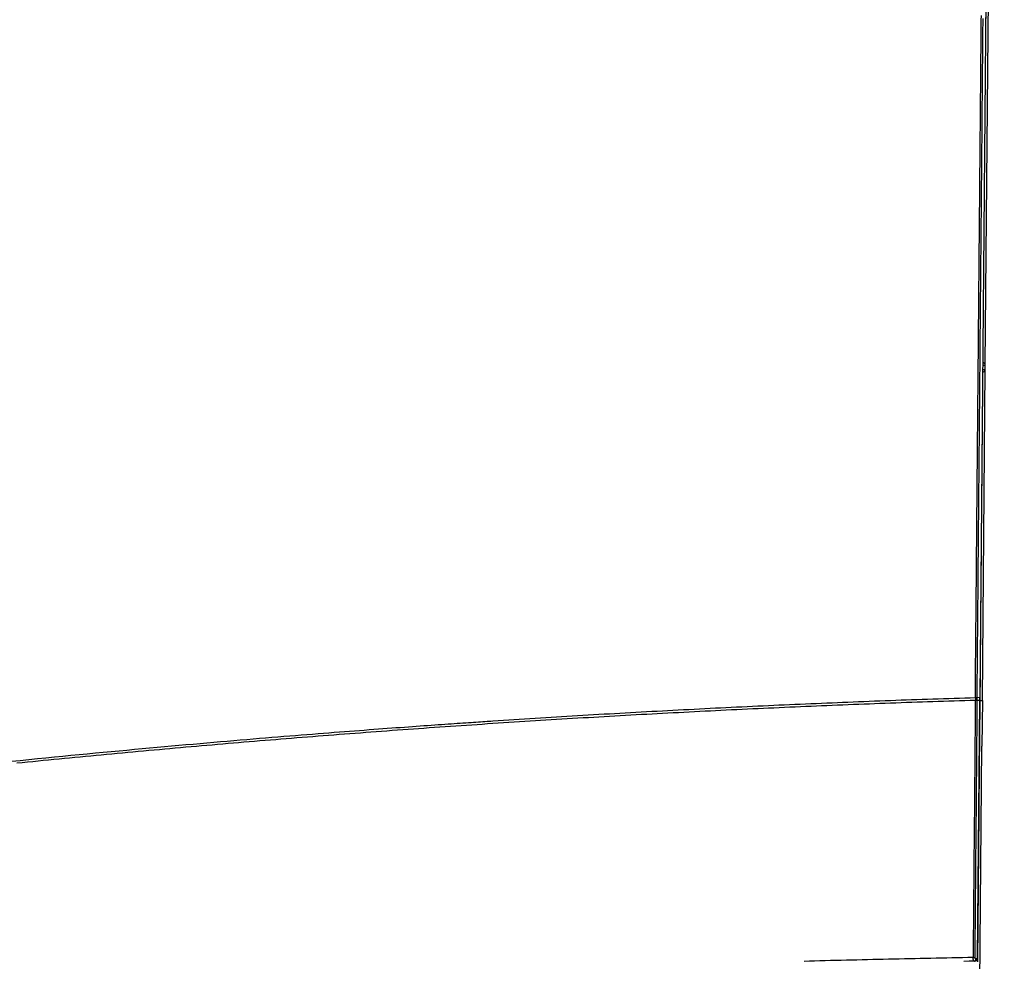
# Model space of a CAD drawing. Units: millimetres. Extents: x 40 to 2723, y -404 to 1439.
# Drawn here: x 923 to 1109, y 761 to 939 of the extents above; entities that cross this region are included whole.
import ezdxf

# ---------------------------------------------------------------- set-up
doc = ezdxf.new("R2010")
doc.units = ezdxf.units.MM
doc.header["$LTSCALE"] = 0.5
doc.layers.add('Bem', color=5, linetype='Continuous')
doc.layers.add('Objekt025', color=6, linetype='Continuous')
doc.styles.add('ISOCP', font='isocp.shx')
doc.dimstyles.new('TKA 3.5', dxfattribs={"dimscale": 0, "dimtxt": 3.5, "dimasz": 3.5, "dimexe": 1.25, "dimexo": 1, "dimgap": 1, "dimtad": 1, "dimtxsty": 'ISOCP', "dimcen": 5, "dimazin": 2, "dimtfac": 1, "dimtmove": 0, "dimatfit": 0, "dimfxl": 1, "dimarcsym": 0})

# ---------------------------------------------------------------- blocks, each defined once
blk = doc.blocks.new('*D13')
at = {"layer": 'Bem', "color": 0, "lineweight": -2, "transparency": 16777216}
for p, q in [((806.62, 924.05), (806.62, 1236.53)), ((1108.9, 1139.8), (1108.9, 1236.53)), ((831.12, 1227.78), (1084.4, 1227.78))]:
    blk.add_line(p, q, dxfattribs=at)
at = {"layer": 'Bem', "color": 0, "transparency": 16777216}
for points in [[(831.12, 1231.86), (831.12, 1223.69), (806.62, 1227.78)], [(1084.4, 1231.86), (1084.4, 1223.69), (1108.9, 1227.78)]]:
    blk.add_solid(points, dxfattribs=at)
at = {"layer": 'Defpoints', "color": 0, "transparency": 16777216}
for p in [(1108.9, 1227.78), (1108.9, 1132.8), (806.62, 917.05)]:
    blk.add_point(p, dxfattribs=at)
at = {"layer": 'Bem', "color": 0, "transparency": 16777216, "insert": (948.36, 1248.25), "char_height": 24.5, "attachment_point": 5, "style": 'ISOCP'}
blk.add_mtext('300 (11.81)', dxfattribs=at)

msp = doc.modelspace()

# ---------------------------------------------------------------- linework, layer by layer
at = {"layer": 'Objekt025'}
for p, q in [((1105.871, 996.473), (1104.25, 810.706)), ((1105.299, 873.62), (1106.372, 996.617)), ((1103.961, 872.816), (1103.961, 872.816)), ((1103.969, 873.639), (1103.969, 873.639)), ((1103.973, 874.139), (1103.973, 874.139)), ((1104.746, 810.222), (1105.292, 872.812)), ((1104.799, 873.626), (1105.299, 873.62)), ((1104.803, 874.125), (1104.808, 874.125)), ((1105.292, 872.812), (1105.299, 873.62)), ((1103.957, 872.316), (1103.957, 872.316)), ((1104.788, 872.316), (1104.792, 872.316)), ((1104.246, 810.222), (1103.75, 810.224)), ((1104.25, 810.706), (1103.753, 810.754)), ((1103.819, 761.374), (1104.246, 810.222)), ((1104.245, 810.105), (1104.27, 810.106)), ((1104.246, 810.222), (1104.25, 810.706)), ((1104.278, 810.191), (1104.27, 810.106)), ((1104.746, 810.222), (1104.67, 801.535)), ((1103.502, 667.671), (1104.67, 801.535)), ((1103.329, 760.879), (1103.231, 760.877)), ((1103.548, 761.368), (1103.819, 761.374))]:
    msp.add_line(p, q, dxfattribs=at)
at = {"layer": 'Objekt025', "flags": 128}
for points in [[(1103.415, 810.763), (1103.425, 811.922), (1103.436, 813.079), (1103.446, 814.232), (1103.456, 815.381), (1103.466, 816.528), (1103.476, 817.671), (1103.486, 818.811), (1103.496, 819.947), (1103.506, 821.08), (1103.516, 822.209), (1103.526, 823.336), (1103.535, 824.458), (1103.545, 825.578), (1103.555, 826.694), (1103.565, 827.807), (1103.575, 828.916), (1103.584, 830.022), (1103.594, 831.125), (1103.604, 832.224), (1103.613, 833.32), (1103.623, 834.412), (1103.632, 835.501), (1103.642, 836.587), (1103.652, 837.669), (1103.661, 838.748), (1103.67, 839.823), (1103.68, 840.895), (1103.689, 841.963), (1103.699, 843.029), (1103.708, 844.09), (1103.717, 845.148), (1103.727, 846.203), (1103.736, 847.255), (1103.745, 848.303), (1103.754, 849.347), (1103.764, 850.388), (1103.773, 851.426), (1103.782, 852.46), (1103.791, 853.491), (1103.8, 854.518), (1103.809, 855.542), (1103.818, 856.562), (1103.827, 857.579), (1103.836, 858.592), (1103.845, 859.602), (1103.854, 860.608), (1103.862, 861.611), (1103.871, 862.611), (1103.88, 863.607), (1103.889, 864.599), (1103.898, 865.588), (1103.906, 866.574), (1103.915, 867.556), (1103.924, 868.534), (1103.932, 869.509), (1103.941, 870.481), (1103.949, 871.449), (1103.958, 872.414), (1103.966, 873.375), (1103.975, 874.332), (1103.983, 875.286), (1103.991, 876.237), (1104, 877.184), (1104.008, 878.128), (1104.016, 879.068), (1104.025, 880.004), (1104.033, 880.937), (1104.041, 881.867), (1104.049, 882.793), (1104.057, 883.715), (1104.065, 884.634), (1104.074, 885.549), (1104.082, 886.461), (1104.09, 887.37), (1104.098, 888.274), (1104.105, 889.176), (1104.113, 890.073), (1104.121, 890.968), (1104.129, 891.858), (1104.137, 892.746), (1104.145, 893.629), (1104.152, 894.509), (1104.16, 895.386), (1104.168, 896.259), (1104.175, 897.128), (1104.183, 897.994), (1104.191, 898.857), (1104.198, 899.716), (1104.206, 900.571), (1104.213, 901.423), (1104.221, 902.271), (1104.228, 903.115), (1104.235, 903.942), (1104.243, 904.757), (1104.25, 905.576), (1104.257, 906.399), (1104.264, 907.227), (1104.272, 908.059), (1104.279, 908.895), (1104.286, 909.735), (1104.294, 910.579), (1104.301, 911.428), (1104.309, 912.281), (1104.316, 913.138), (1104.324, 913.999), (1104.331, 914.864), (1104.339, 915.734), (1104.347, 916.608), (1104.354, 917.486), (1104.362, 918.368), (1104.37, 919.255), (1104.377, 920.146), (1104.385, 921.041), (1104.393, 921.94), (1104.401, 922.843), (1104.409, 923.751), (1104.417, 924.662), (1104.425, 925.578), (1104.433, 926.498), (1104.441, 927.423), (1104.449, 928.351), (1104.457, 929.284), (1104.466, 930.221), (1104.474, 931.162), (1104.482, 932.107), (1104.491, 933.057), (1104.499, 934.01), (1104.507, 934.968), (1104.516, 935.93), (1104.524, 936.896), (1104.533, 937.867), (1104.541, 938.841), (1104.55, 939.82)], [(1105.376, 939.66), (1105.367, 938.659)], [(1103.753, 810.754), (1103.761, 811.754), (1103.77, 812.754), (1103.779, 813.755), (1103.788, 814.755), (1103.796, 815.755), (1103.805, 816.755), (1103.814, 817.756), (1103.823, 818.756), (1103.831, 819.757), (1103.84, 820.758), (1103.849, 821.758), (1103.858, 822.759), (1103.867, 823.76), (1103.875, 824.761), (1103.884, 825.763), (1103.893, 826.764), (1103.902, 827.765), (1103.91, 828.767), (1103.919, 829.768), (1103.928, 830.77), (1103.937, 831.772), (1103.946, 832.773), (1103.954, 833.775), (1103.963, 834.777), (1103.972, 835.779), (1103.981, 836.781), (1103.989, 837.784), (1103.998, 838.786), (1104.007, 839.788), (1104.016, 840.791), (1104.025, 841.793), (1104.033, 842.796), (1104.042, 843.798), (1104.051, 844.801), (1104.06, 845.804), (1104.069, 846.807), (1104.077, 847.81), (1104.086, 848.812), (1104.095, 849.816), (1104.104, 850.819), (1104.113, 851.822), (1104.122, 852.825), (1104.13, 853.828), (1104.139, 854.832), (1104.148, 855.835), (1104.157, 856.839), (1104.166, 857.842), (1104.174, 858.846), (1104.183, 859.849), (1104.192, 860.853), (1104.201, 861.857), (1104.21, 862.86), (1104.218, 863.864), (1104.227, 864.868), (1104.236, 865.872), (1104.245, 866.876), (1104.254, 867.88), (1104.263, 868.884), (1104.271, 869.888), (1104.28, 870.893), (1104.289, 871.897), (1104.298, 872.901), (1104.307, 873.905), (1104.315, 874.91), (1104.324, 875.914), (1104.333, 876.919), (1104.342, 877.923), (1104.351, 878.928), (1104.36, 879.932), (1104.368, 880.937), (1104.377, 881.941), (1104.386, 882.946), (1104.395, 883.951), (1104.404, 884.955), (1104.412, 885.96), (1104.421, 886.965), (1104.43, 887.97), (1104.439, 888.974), (1104.448, 889.979), (1104.457, 890.984), (1104.465, 891.989), (1104.474, 892.994), (1104.483, 893.999), (1104.492, 895.004), (1104.501, 896.009), (1104.509, 897.014), (1104.518, 898.019), (1104.527, 899.024), (1104.536, 900.029), (1104.545, 901.034), (1104.553, 902.039), (1104.562, 903.044), (1104.571, 904.049), (1104.58, 905.055), (1104.589, 906.06), (1104.597, 907.065), (1104.606, 908.07), (1104.615, 909.075), (1104.624, 910.08), (1104.633, 911.086), (1104.641, 912.091), (1104.65, 913.096), (1104.659, 914.101), (1104.668, 915.106), (1104.677, 916.112), (1104.685, 917.117), (1104.694, 918.122), (1104.703, 919.127), (1104.712, 920.132), (1104.72, 921.138), (1104.729, 922.143), (1104.738, 923.148), (1104.747, 924.153), (1104.756, 925.158), (1104.764, 926.163), (1104.773, 927.169), (1104.782, 928.174), (1104.791, 929.179), (1104.8, 930.184), (1104.808, 931.189), (1104.817, 932.194), (1104.826, 933.199), (1104.835, 934.204), (1104.843, 935.209), (1104.852, 936.214), (1104.861, 937.219), (1104.87, 938.224), (1104.879, 939.229)], [(1104.85, 879.408), (1104.848, 879.188), (1104.846, 878.968), (1104.845, 878.748), (1104.843, 878.528), (1104.842, 878.308), (1104.84, 878.087), (1104.839, 877.867), (1104.837, 877.647), (1104.836, 877.427), (1104.835, 877.207), (1104.833, 876.987), (1104.832, 876.766), (1104.83, 876.546), (1104.829, 876.326), (1104.828, 876.106), (1104.826, 875.886), (1104.825, 875.666), (1104.824, 875.445), (1104.822, 875.225), (1104.821, 875.005), (1104.82, 874.785), (1104.819, 874.565), (1104.817, 874.345), (1104.816, 874.125)], [(1104.801, 872.316), (1104.791, 871.312), (1104.782, 870.307), (1104.773, 869.303), (1104.764, 868.299), (1104.755, 867.294), (1104.746, 866.29), (1104.737, 865.286), (1104.728, 864.282), (1104.719, 863.278), (1104.71, 862.274), (1104.701, 861.27), (1104.692, 860.266), (1104.683, 859.263), (1104.674, 858.259), (1104.666, 857.255), (1104.657, 856.252), (1104.648, 855.248), (1104.64, 854.245), (1104.631, 853.241), (1104.622, 852.238), (1104.614, 851.235), (1104.605, 850.232), (1104.597, 849.229), (1104.588, 848.226), (1104.58, 847.223), (1104.571, 846.22), (1104.563, 845.217), (1104.554, 844.215), (1104.546, 843.212), (1104.538, 842.21), (1104.529, 841.208), (1104.521, 840.205), (1104.513, 839.203), (1104.505, 838.201), (1104.496, 837.199), (1104.488, 836.197), (1104.48, 835.196), (1104.472, 834.194), (1104.464, 833.192), (1104.455, 832.191), (1104.447, 831.19), (1104.439, 830.188), (1104.431, 829.187), (1104.423, 828.186), (1104.415, 827.186), (1104.407, 826.185), (1104.399, 825.184), (1104.391, 824.184), (1104.383, 823.183), (1104.374, 822.183), (1104.366, 821.183), (1104.358, 820.183), (1104.35, 819.183), (1104.342, 818.183), (1104.334, 817.184), (1104.326, 816.184), (1104.318, 815.185), (1104.31, 814.186), (1104.302, 813.187), (1104.294, 812.188), (1104.286, 811.189), (1104.278, 810.191)], [(920.937, 798.704), (922.591, 798.871), (924.231, 799.036), (925.856, 799.198), (927.467, 799.358), (929.063, 799.516), (930.645, 799.671), (932.212, 799.823), (933.765, 799.974), (935.304, 800.121), (936.828, 800.267), (938.337, 800.411), (939.832, 800.552), (941.313, 800.69), (942.779, 800.827), (944.23, 800.962), (945.667, 801.094), (947.09, 801.224), (948.498, 801.352), (949.892, 801.478), (951.271, 801.602), (952.635, 801.724), (953.986, 801.844), (955.321, 801.962), (956.642, 802.078), (957.949, 802.192), (959.241, 802.304), (960.519, 802.415), (961.782, 802.523), (963.031, 802.63), (964.265, 802.734), (965.484, 802.837), (966.689, 802.938), (967.88, 803.038), (969.056, 803.135), (970.218, 803.231), (971.365, 803.325), (972.497, 803.417), (973.615, 803.508), (974.719, 803.597), (975.808, 803.685), (976.882, 803.77), (977.942, 803.855), (978.988, 803.937), (980.019, 804.018), (981.035, 804.098), (982.037, 804.176), (983.024, 804.252), (983.997, 804.327), (984.955, 804.401), (985.899, 804.473), (986.828, 804.544), (987.743, 804.613), (988.643, 804.681), (989.528, 804.747), (990.399, 804.812), (991.256, 804.876), (992.098, 804.938), (992.925, 804.999), (993.738, 805.058), (994.536, 805.117), (995.32, 805.174), (996.089, 805.229), (996.844, 805.284), (997.584, 805.337), (998.31, 805.389), (999.021, 805.439), (999.717, 805.489), (1000.399, 805.537), (1001.067, 805.584), (1001.719, 805.63), (1002.358, 805.674), (1002.981, 805.718), (1003.591, 805.76), (1004.185, 805.801), (1004.765, 805.841), (1005.331, 805.88), (1005.882, 805.918), (1006.418, 805.955), (1006.94, 805.99), (1007.447, 806.025), (1007.94, 806.058), (1008.418, 806.09), (1008.881, 806.122), (1009.33, 806.152), (1009.765, 806.181), (1010.184, 806.209), (1010.59, 806.236), (1010.98, 806.262), (1011.357, 806.287), (1011.718, 806.311), (1012.065, 806.334), (1013.068, 806.4), (1014.07, 806.466), (1015.073, 806.531), (1016.076, 806.596), (1017.078, 806.661), (1018.081, 806.725), (1019.084, 806.789), (1020.086, 806.852), (1021.089, 806.915), (1022.092, 806.978), (1023.095, 807.04), (1024.098, 807.102), (1025.101, 807.163), (1026.104, 807.224), (1027.106, 807.285), (1028.109, 807.345), (1029.112, 807.405), (1030.116, 807.465), (1031.119, 807.524), (1032.122, 807.582), (1033.125, 807.641), (1034.128, 807.699), (1035.131, 807.756), (1036.134, 807.813), (1037.138, 807.87), (1038.141, 807.927), (1039.144, 807.983), (1040.148, 808.038), (1041.151, 808.094), (1042.154, 808.148), (1043.158, 808.203), (1044.161, 808.257), (1045.165, 808.311), (1046.168, 808.364), (1047.172, 808.417), (1048.175, 808.47), (1049.179, 808.522), (1050.182, 808.573), (1051.186, 808.625), (1052.19, 808.676), (1053.193, 808.726), (1054.197, 808.777), (1055.201, 808.827), (1056.205, 808.876), (1057.208, 808.925), (1058.212, 808.974), (1059.216, 809.022), (1060.22, 809.07), (1061.224, 809.117), (1062.228, 809.164), (1063.232, 809.211), (1064.236, 809.258), (1065.24, 809.304), (1066.244, 809.349), (1067.248, 809.394), (1068.252, 809.439), (1069.257, 809.483), (1070.261, 809.527), (1071.265, 809.571), (1072.269, 809.614), (1073.273, 809.657), (1074.278, 809.7), (1075.282, 809.742), (1076.286, 809.783), (1077.291, 809.825), (1078.295, 809.866), (1079.3, 809.906), (1080.304, 809.946), (1081.309, 809.986), (1082.313, 810.025), (1083.318, 810.064), (1084.322, 810.103), (1085.327, 810.141), (1086.332, 810.179), (1087.336, 810.216), (1088.341, 810.254), (1089.346, 810.29), (1090.351, 810.326), (1091.355, 810.362), (1092.36, 810.398), (1093.365, 810.433), (1094.37, 810.468), (1095.375, 810.502), (1096.38, 810.536), (1097.385, 810.569), (1098.39, 810.603), (1099.395, 810.635), (1100.4, 810.668), (1101.405, 810.7), (1102.41, 810.731), (1103.415, 810.763)], [(1103.413, 810.218), (1102.41, 810.188), (1101.407, 810.156), (1100.404, 810.125), (1099.401, 810.093), (1098.398, 810.06), (1097.395, 810.028), (1096.392, 809.995), (1095.389, 809.961), (1094.386, 809.927), (1093.383, 809.893), (1092.38, 809.858), (1091.377, 809.823), (1090.374, 809.787), (1089.37, 809.752), (1088.367, 809.715), (1087.364, 809.679), (1086.361, 809.642), (1085.358, 809.604), (1084.354, 809.566), (1083.351, 809.528), (1082.348, 809.49), (1081.345, 809.451), (1080.341, 809.411), (1079.338, 809.371), (1078.335, 809.331), (1077.332, 809.291), (1076.328, 809.25), (1075.325, 809.208), (1074.322, 809.167), (1073.318, 809.124), (1072.315, 809.082), (1071.311, 809.039), (1070.308, 808.996), (1069.305, 808.952), (1068.301, 808.908), (1067.298, 808.864), (1066.294, 808.819), (1065.291, 808.773), (1064.287, 808.728), (1063.284, 808.682), (1062.28, 808.635), (1061.277, 808.589), (1060.273, 808.541), (1059.27, 808.494), (1058.266, 808.446), (1057.263, 808.398), (1056.259, 808.349), (1055.256, 808.3), (1054.252, 808.25), (1053.248, 808.2), (1052.245, 808.15), (1051.241, 808.099), (1050.237, 808.048), (1049.234, 807.997), (1048.23, 807.945), (1047.226, 807.892), (1046.223, 807.84), (1045.219, 807.787), (1044.215, 807.733), (1043.211, 807.68), (1042.208, 807.625), (1041.204, 807.571), (1040.2, 807.516), (1039.196, 807.46), (1038.193, 807.405), (1037.189, 807.348), (1036.185, 807.292), (1035.181, 807.235), (1034.177, 807.178), (1033.173, 807.12), (1032.169, 807.062), (1031.166, 807.003), (1030.162, 806.944), (1029.158, 806.885), (1028.154, 806.825), (1027.15, 806.765), (1026.146, 806.705), (1025.142, 806.644), (1024.138, 806.583), (1023.134, 806.521), (1022.13, 806.459), (1021.126, 806.397), (1020.122, 806.334), (1019.118, 806.271), (1018.114, 806.207), (1017.11, 806.143), (1016.106, 806.079), (1015.102, 806.014), (1014.098, 805.949), (1013.094, 805.884), (1012.089, 805.818), (1011.085, 805.751), (1010.08, 805.685), (1009.076, 805.618), (1008.071, 805.55), (1007.067, 805.482), (1006.063, 805.414), (1005.058, 805.345), (1004.054, 805.276), (1003.05, 805.207), (1002.046, 805.137), (1001.043, 805.067), (1000.039, 804.997), (999.035, 804.926), (998.032, 804.854), (997.028, 804.783), (996.025, 804.711), (995.021, 804.638), (994.018, 804.565), (993.015, 804.492), (992.011, 804.418), (991.008, 804.344), (990.005, 804.27), (989.003, 804.195), (988, 804.12), (986.997, 804.045), (985.994, 803.969), (984.992, 803.893), (983.989, 803.816), (982.987, 803.739), (981.984, 803.661), (980.982, 803.584), (979.98, 803.505), (978.978, 803.427), (977.976, 803.348), (976.974, 803.269), (975.972, 803.189), (974.97, 803.109), (973.968, 803.028), (972.966, 802.947), (971.965, 802.866), (970.963, 802.784), (969.962, 802.702), (968.96, 802.62), (967.959, 802.537), (966.958, 802.454), (965.957, 802.371), (964.956, 802.287), (963.955, 802.202), (962.954, 802.118), (961.953, 802.032), (960.952, 801.947), (959.952, 801.861), (958.951, 801.775), (957.951, 801.688), (956.95, 801.601), (955.95, 801.514), (954.949, 801.426), (953.949, 801.338), (952.949, 801.25), (951.949, 801.161), (950.949, 801.071), (949.949, 800.982), (948.949, 800.892), (947.95, 800.801), (946.95, 800.71), (945.95, 800.619), (944.951, 800.528), (943.951, 800.436), (942.952, 800.343), (941.953, 800.251), (940.954, 800.157), (939.955, 800.064), (938.955, 799.97), (937.957, 799.876), (936.958, 799.781), (935.959, 799.686), (934.96, 799.591), (933.961, 799.495), (932.963, 799.399), (931.964, 799.302), (930.966, 799.205), (929.968, 799.108), (928.969, 799.01), (927.971, 798.912), (926.973, 798.814), (925.975, 798.715), (924.977, 798.615), (923.979, 798.516), (922.981, 798.416), (921.984, 798.315)], [(1103.75, 810.224), (1103.738, 810.223), (1103.726, 810.223), (1103.714, 810.223), (1103.702, 810.223), (1103.689, 810.222), (1103.676, 810.222), (1103.663, 810.222), (1103.649, 810.222), (1103.635, 810.221), (1103.621, 810.221), (1103.607, 810.221), (1103.593, 810.221), (1103.578, 810.221), (1103.563, 810.22), (1103.549, 810.22), (1103.534, 810.22), (1103.519, 810.22), (1103.504, 810.22), (1103.489, 810.219), (1103.473, 810.219), (1103.458, 810.219), (1103.443, 810.219), (1103.428, 810.219), (1103.413, 810.218)], [(1103.415, 810.763), (1103.43, 810.763), (1103.445, 810.763), (1103.46, 810.763), (1103.476, 810.763), (1103.491, 810.763), (1103.506, 810.763), (1103.521, 810.763), (1103.536, 810.763), (1103.551, 810.762), (1103.566, 810.762), (1103.581, 810.762), (1103.595, 810.762), (1103.61, 810.761), (1103.624, 810.761), (1103.638, 810.76), (1103.652, 810.76), (1103.665, 810.759), (1103.679, 810.759), (1103.692, 810.758), (1103.705, 810.757), (1103.717, 810.757), (1103.729, 810.756), (1103.741, 810.755), (1103.753, 810.754)], [(1103.75, 810.224), (1103.75, 810.246), (1103.75, 810.268), (1103.75, 810.29), (1103.75, 810.312), (1103.75, 810.334), (1103.75, 810.356), (1103.75, 810.378), (1103.75, 810.4), (1103.751, 810.422), (1103.751, 810.445), (1103.751, 810.467), (1103.751, 810.489), (1103.751, 810.511), (1103.751, 810.533), (1103.751, 810.556), (1103.752, 810.578), (1103.752, 810.6), (1103.752, 810.622), (1103.752, 810.644), (1103.752, 810.666), (1103.752, 810.688), (1103.752, 810.71), (1103.753, 810.732), (1103.753, 810.754)], [(1104.27, 810.106), (1104.259, 809.088), (1104.248, 808.072), (1104.238, 807.057), (1104.228, 806.042), (1104.218, 805.029), (1104.208, 804.017), (1104.198, 803.006), (1104.189, 801.996), (1104.179, 800.987), (1104.17, 799.978), (1104.161, 798.97), (1104.152, 797.963), (1104.143, 796.956), (1104.134, 795.95), (1104.125, 794.944), (1104.116, 793.939), (1104.107, 792.933), (1104.099, 791.928), (1104.09, 790.923), (1104.081, 789.918), (1104.073, 788.913), (1104.064, 787.908), (1104.055, 786.903), (1104.046, 785.898), (1104.038, 784.893), (1104.029, 783.888), (1104.02, 782.883), (1104.011, 781.878), (1104.003, 780.873), (1103.994, 779.868), (1103.985, 778.863), (1103.976, 777.859), (1103.968, 776.854), (1103.959, 775.849), (1103.95, 774.844), (1103.941, 773.839), (1103.933, 772.834), (1103.924, 771.829), (1103.915, 770.824), (1103.906, 769.819), (1103.898, 768.814), (1103.889, 767.809), (1103.88, 766.804), (1103.871, 765.799), (1103.862, 764.794), (1103.854, 763.789), (1103.845, 762.784), (1103.836, 761.779), (1103.827, 760.774)], [(1104.278, 810.191), (1104.312, 810.204), (1104.35, 810.205), (1104.39, 810.201), (1104.428, 810.195), (1104.461, 810.192), (1104.489, 810.193), (1104.512, 810.195), (1104.533, 810.198), (1104.551, 810.199), (1104.567, 810.2), (1104.58, 810.2), (1104.591, 810.201), (1104.599, 810.202), (1104.605, 810.202), (1104.615, 810.203), (1104.633, 810.204), (1104.655, 810.206), (1104.678, 810.208), (1104.699, 810.21), (1104.717, 810.212), (1104.73, 810.214), (1104.739, 810.217), (1104.744, 810.219), (1104.746, 810.222)], [(1102.989, 761.562), (1101.989, 761.544), (1100.989, 761.525), (1099.99, 761.506), (1098.99, 761.487), (1097.99, 761.467), (1096.99, 761.447), (1095.991, 761.427), (1094.991, 761.407), (1093.991, 761.386), (1092.991, 761.365), (1091.992, 761.344), (1090.992, 761.322), (1089.992, 761.301), (1088.993, 761.279), (1087.993, 761.257), (1086.993, 761.234), (1085.994, 761.212), (1084.994, 761.189), (1083.994, 761.166), (1082.994, 761.142), (1081.995, 761.118), (1080.995, 761.094), (1079.995, 761.07), (1078.996, 761.046), (1077.996, 761.021), (1076.996, 760.996), (1075.997, 760.971), (1074.997, 760.945), (1073.997, 760.919), (1072.998, 760.893), (1071.998, 760.867), (1070.998, 760.841)], [(1103.231, 760.877), (1102.228, 760.858), (1101.225, 760.839)], [(1103.231, 760.877), (1103.217, 760.878), (1103.203, 760.881), (1103.188, 760.888), (1103.173, 760.897), (1103.158, 760.91), (1103.143, 760.925), (1103.128, 760.943), (1103.115, 760.963), (1103.102, 760.985), (1103.089, 761.011), (1103.077, 761.038), (1103.065, 761.068), (1103.054, 761.103), (1103.043, 761.14), (1103.033, 761.179), (1103.024, 761.219), (1103.016, 761.261), (1103.009, 761.303), (1103.004, 761.347), (1102.999, 761.39), (1102.995, 761.434), (1102.992, 761.477), (1102.99, 761.52), (1102.989, 761.562)], [(1103.325, 761.561), (1103.326, 761.545), (1103.327, 761.53), (1103.331, 761.515), (1103.335, 761.5), (1103.342, 761.485), (1103.349, 761.471), (1103.356, 761.46), (1103.365, 761.448), (1103.374, 761.438), (1103.383, 761.428), (1103.394, 761.419), (1103.405, 761.41), (1103.416, 761.403), (1103.427, 761.397), (1103.437, 761.391), (1103.449, 761.386), (1103.46, 761.382), (1103.472, 761.378), (1103.484, 761.375), (1103.496, 761.372), (1103.509, 761.37), (1103.521, 761.369), (1103.534, 761.368), (1103.548, 761.368)]]:
    msp.add_lwpolyline(points, dxfattribs=at)
at = {"layer": 'Objekt025'}
for centre, start, end in [((1104.792, 872.816), 270, 359.5), ((1104.799, 873.625), 359.5, 89), ((1103.319, 761.379), 271.0535, 359.44727)]:
    msp.add_arc(centre, 0.5, start, end, dxfattribs=at)
for centre, major_axis, ratio, start_param, end_param in [((1104.492, 872.816), (0.8, -0.005), 0.0002265, 5.0968466, 6.2830902), ((1136.792, 873.113), (-16.011, -27.872), 0.9939295, 5.1996682, 5.199677), ((1136.793, 873.114), (-16.002, -27.88), 0.9939221, 5.2556674, 5.2556722), ((1123.89, 838.58), (45.586, 5199.8), 0.00389, 1.5762848, 1.5856426), ((1104.029, 838.754), (45.377, 5199.699), 0.00001, 1.5762832, 1.5856425), ((1103.549, 810.245), (0.01, 5.005), 0.0270619, 1.4672476, 1.5761386), ((1103, 761.57), (-0.5, 0.004), 0.0148459, 1.549457, 2.2796231), ((1103.222, 761.377), (0.009, -0.5), 0.6506602, 0.0000115, 1.5418491)]:
    msp.add_ellipse(centre, major_axis=major_axis, ratio=ratio, start_param=start_param, end_param=end_param, dxfattribs=at)

# ---------------------------------------------------------------- dimensions: what is measured, and where the dimension line sits
at = {"layer": 'Bem'}
dim = msp.add_linear_dim(base=(1108.899, 1227.775), p1=(806.625, 917.048), p2=(1108.899, 1132.804), text='300 (11.81)', dimstyle='TKA 3.5', override={"dimscale": 7.000007}, dxfattribs=at)
dim.commit()
dim.dimension.update_dxf_attribs({"geometry": '*D13', "text_midpoint": (948.358, 1227.775), "dimtype": 160})

doc.saveas('drawing.dxf')
